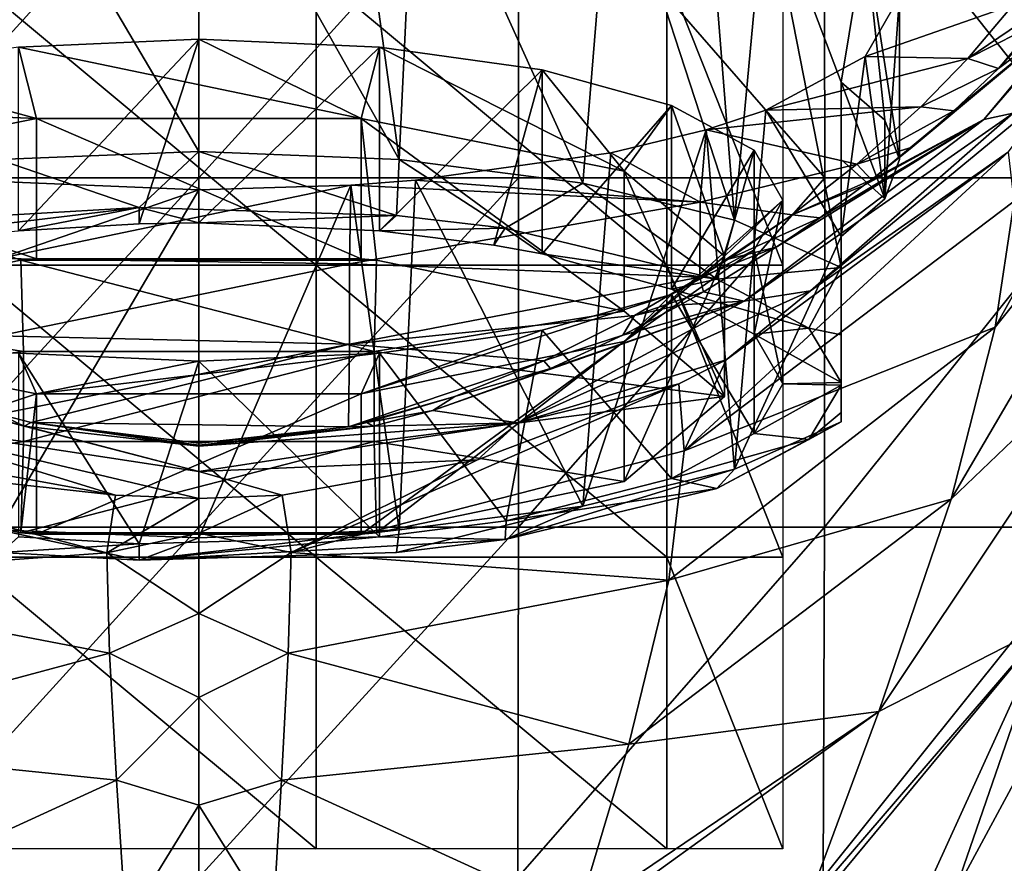
# Model space of a CAD drawing. Units: millimetres. Extents: x -110 to 110, y -35 to 86.
# Drawn here: x -3 to 14, y -10 to 4 of the extents above; entities that cross this region are included whole.
import ezdxf

# ---------------------------------------------------------------- set-up
doc = ezdxf.new("R2010")
doc.units = ezdxf.units.MM
doc.header["$LTSCALE"] = 65.185185
for name, color, linetype in [('172', 7, 'CONTINUOUS'), ('175', 7, 'CONTINUOUS'), ('176', 7, 'CONTINUOUS'), ('208', 7, 'CONTINUOUS'), ('209', 7, 'CONTINUOUS'), ('215', 7, 'CONTINUOUS'), ('216', 7, 'CONTINUOUS'), ('243', 7, 'CONTINUOUS'), ('246', 7, 'CONTINUOUS'), ('247', 7, 'CONTINUOUS'), ('248', 7, 'CONTINUOUS'), ('249', 7, 'CONTINUOUS'), ('250', 7, 'CONTINUOUS'), ('251', 7, 'CONTINUOUS'), ('252', 7, 'CONTINUOUS'), ('253', 7, 'CONTINUOUS'), ('255', 7, 'CONTINUOUS'), ('256', 7, 'CONTINUOUS'), ('257', 7, 'CONTINUOUS'), ('258', 7, 'CONTINUOUS'), ('259', 7, 'CONTINUOUS'), ('260', 7, 'CONTINUOUS'), ('458', 7, 'CONTINUOUS'), ('459', 7, 'CONTINUOUS'), ('460', 7, 'CONTINUOUS')]:
    doc.layers.add(name, color=color, linetype=linetype)

msp = doc.modelspace()

# ---------------------------------------------------------------- linework, layer by layer
at = {"layer": '172', "linetype": 'Continuous'}
for points in [[(0, 1.496, -26.798), (-5.473, 1.496, -26.233), (0, 7.523, -26.743), (0, 1.496, -26.798)], [(0, 7.523, -26.743), (-5.473, 1.496, -26.233), (-5.469, 7.523, -26.178), (0, 7.523, -26.743)], [(5.473, 1.496, -26.233), (0, 1.496, -26.798), (5.469, 7.523, -26.178), (5.473, 1.496, -26.233)], [(5.469, 7.523, -26.178), (0, 1.496, -26.798), (0, 7.523, -26.743), (5.469, 7.523, -26.178)], [(10.716, 1.496, -24.562), (5.473, 1.496, -26.233), (5.469, 7.523, -26.178), (10.716, 1.496, -24.562)], [(10.708, 7.523, -24.506), (10.716, 1.496, -24.562), (5.469, 7.523, -26.178), (10.708, 7.523, -24.506)], [(15.507, 1.496, -21.855), (10.716, 1.496, -24.562), (10.708, 7.523, -24.506), (15.507, 1.496, -21.855)], [(15.493, 7.523, -21.798), (15.507, 1.496, -21.855), (10.708, 7.523, -24.506), (15.493, 7.523, -21.798)], [(0, 1.496, -26.798), (-5.471, -4.485, -26.215), (-5.473, 1.496, -26.233), (0, 1.496, -26.798)], [(0, -4.485, -26.78), (-5.471, -4.485, -26.215), (0, 1.496, -26.798), (0, -4.485, -26.78)], [(5.471, -4.485, -26.215), (0, -4.485, -26.78), (5.473, 1.496, -26.233), (5.471, -4.485, -26.215)], [(5.473, 1.496, -26.233), (0, -4.485, -26.78), (0, 1.496, -26.798), (5.473, 1.496, -26.233)], [(10.711, -4.485, -24.545), (5.471, -4.485, -26.215), (10.716, 1.496, -24.562), (10.711, -4.485, -24.545)], [(10.716, 1.496, -24.562), (5.471, -4.485, -26.215), (5.473, 1.496, -26.233), (10.716, 1.496, -24.562)], [(15.499, -4.485, -21.839), (10.711, -4.485, -24.545), (15.507, 1.496, -21.855), (15.499, -4.485, -21.839)], [(15.507, 1.496, -21.855), (10.711, -4.485, -24.545), (10.716, 1.496, -24.562), (15.507, 1.496, -21.855)], [(0, -4.485, -26.78), (-5.46, -10.491, -26.125), (-5.471, -4.485, -26.215), (0, -4.485, -26.78)], [(0, -10.491, -26.69), (-5.46, -10.491, -26.125), (0, -4.485, -26.78), (0, -10.491, -26.69)], [(5.46, -10.491, -26.125), (0, -10.491, -26.69), (5.471, -4.485, -26.215), (5.46, -10.491, -26.125)], [(5.471, -4.485, -26.215), (0, -10.491, -26.69), (0, -4.485, -26.78), (5.471, -4.485, -26.215)], [(10.689, -10.491, -24.456), (5.46, -10.491, -26.125), (10.711, -4.485, -24.545), (10.689, -10.491, -24.456)], [(10.711, -4.485, -24.545), (5.46, -10.491, -26.125), (5.471, -4.485, -26.215), (10.711, -4.485, -24.545)], [(15.466, -10.491, -21.752), (10.689, -10.491, -24.456), (15.499, -4.485, -21.839), (15.466, -10.491, -21.752)], [(15.499, -4.485, -21.839), (10.689, -10.491, -24.456), (10.711, -4.485, -24.545), (15.499, -4.485, -21.839)]]:
    msp.add_3dface(points, dxfattribs=at)
at = {"layer": '175', "linetype": 'Continuous'}
for points in [[(-1.577, -4.925, 76.52), (-1.427, -3.938, 80.233), (-8.312, -3.179, 75.906), (-1.577, -4.925, 76.52)], [(-8.045, -5.396, 72.048), (-1.577, -4.925, 76.52), (-8.312, -3.179, 75.906), (-8.045, -5.396, 72.048)], [(-8.312, -3.179, 75.906), (-1.427, -3.938, 80.233), (-4.769, -3.333, 80.41), (-8.312, -3.179, 75.906)], [(-1.427, -3.938, 80.233), (-1.577, -4.925, 76.52), (0, -3.999, 80.215), (-1.427, -3.938, 80.233)], [(0, -3.999, 80.215), (-1.577, -4.925, 76.52), (0, -4.593, 77.58), (0, -3.999, 80.215)], [(0, -4.593, 77.58), (-1.577, -4.925, 76.52), (0, -5.967, 74.628), (0, -4.593, 77.58)], [(-1.53, -6.645, 73.435), (-1.577, -4.925, 76.52), (-8.045, -5.396, 72.048), (-1.53, -6.645, 73.435)], [(-1.577, -4.925, 76.52), (-1.53, -6.645, 73.435), (0, -5.967, 74.628), (-1.577, -4.925, 76.52)], [(-7.36, -8.208, 69.246), (-1.53, -6.645, 73.435), (-8.045, -5.396, 72.048), (-7.36, -8.208, 69.246)], [(0, -5.967, 74.628), (-1.53, -6.645, 73.435), (0, -7.406, 72.524), (0, -5.967, 74.628)], [(-1.412, -8.822, 70.818), (-1.53, -6.645, 73.435), (-7.36, -8.208, 69.246), (-1.412, -8.822, 70.818)], [(-1.53, -6.645, 73.435), (-1.412, -8.822, 70.818), (0, -7.406, 72.524), (-1.53, -6.645, 73.435)], [(0, -7.406, 72.524), (-1.412, -8.822, 70.818), (0, -9.25, 70.479), (0, -7.406, 72.524)], [(-6.472, -11.139, 67.376), (-1.412, -8.822, 70.818), (-7.36, -8.208, 69.246), (-6.472, -11.139, 67.376)], [(-1.25, -11.283, 68.699), (-1.412, -8.822, 70.818), (-6.472, -11.139, 67.376), (-1.25, -11.283, 68.699)], [(-1.412, -8.822, 70.818), (-1.25, -11.283, 68.699), (0, -9.25, 70.479), (-1.412, -8.822, 70.818)], [(-1.25, -11.283, 68.699), (0, -11.289, 68.75), (0, -9.25, 70.479), (-1.25, -11.283, 68.699)]]:
    msp.add_3dface(points, dxfattribs=at)
at = {"layer": '176', "linetype": 'Continuous'}
for points in [[(-5.467, -2.703, 85.047), (0, -3.533, 84.825), (-3.989, -2.498, 91.086), (-5.467, -2.703, 85.047)], [(-3.989, -2.498, 91.086), (0, -3.533, 84.825), (-2.992, -2.757, 90.227), (-3.989, -2.498, 91.086)], [(-1.427, -3.938, 80.233), (0, -3.999, 80.215), (-5.467, -2.703, 85.047), (-1.427, -3.938, 80.233)], [(-4.769, -3.333, 80.41), (-1.427, -3.938, 80.233), (-5.467, -2.703, 85.047), (-4.769, -3.333, 80.41)], [(0, -3.999, 80.215), (0, -3.533, 84.825), (-5.467, -2.703, 85.047), (0, -3.999, 80.215)], [(0, -3.533, 84.825), (0, -3.102, 89.087), (-2.992, -2.757, 90.227), (0, -3.533, 84.825)]]:
    msp.add_3dface(points, dxfattribs=at)
at = {"layer": '208', "linetype": 'Continuous'}
for points in [[(-3.989, -2.498, 91.086), (-2.992, -2.757, 90.227), (-3.428, -2.553, 91.086), (-3.989, -2.498, 91.086)], [(-3.428, -2.553, 91.086), (-2.992, -2.757, 90.227), (-2.875, -2.697, 90.584), (-3.428, -2.553, 91.086)], [(-2.992, -2.757, 90.227), (0, -3.102, 89.087), (-2.875, -2.697, 90.584), (-2.992, -2.757, 90.227)], [(0, -3.102, 89.087), (0, -3.082, 89.22), (-2.875, -2.697, 90.584), (0, -3.102, 89.087)], [(0, -3.082, 89.22), (0, -3.051, 89.35), (-2.875, -2.697, 90.584), (0, -3.082, 89.22)]]:
    msp.add_3dface(points, dxfattribs=at)
at = {"layer": '209', "linetype": 'Continuous'}
for points in [[(13.944, 4.457, 115.534), (12, 4.599, 116.028), (11.412, 3.576, 112.462), (13.944, 4.457, 115.534)], [(13.169, 3.542, 112.342), (13.944, 4.457, 115.534), (11.412, 3.576, 112.462), (13.169, 3.542, 112.342)], [(13.169, 3.542, 112.342), (11.412, 3.576, 112.462), (9.708, 2.654, 109.247), (13.169, 3.542, 112.342)], [(12.363, 2.713, 109.45), (13.169, 3.542, 112.342), (9.708, 2.654, 109.247), (12.363, 2.713, 109.45)], [(11.264, 1.727, 106.011), (12.363, 2.713, 109.45), (8.686, 2.317, 108.069), (11.264, 1.727, 106.011)], [(12.363, 2.713, 109.45), (9.708, 2.654, 109.247), (8.686, 2.317, 108.069), (12.363, 2.713, 109.45)], [(8.686, 2.317, 108.069), (7.053, 1.923, 106.695), (8.583, 1.079, 103.753), (8.686, 2.317, 108.069)], [(11.264, 1.727, 106.011), (8.686, 2.317, 108.069), (8.583, 1.079, 103.753), (11.264, 1.727, 106.011)], [(7.053, 1.923, 106.695), (3.708, 1.453, 105.057), (8.583, 1.079, 103.753), (7.053, 1.923, 106.695)], [(10.158, 0.861, 102.993), (11.264, 1.727, 106.011), (8.583, 1.079, 103.753), (10.158, 0.861, 102.993)], [(0, 1.291, 104.493), (-3.436, 1.43, 104.976), (-3.429, 0.116, 100.394), (0, 1.291, 104.493)], [(2.601, 1.37, 104.767), (0, 1.291, 104.493), (-3.429, 0.116, 100.394), (2.601, 1.37, 104.767)], [(2.577, 0.024, 100.075), (2.601, 1.37, 104.767), (-3.429, 0.116, 100.394), (2.577, 0.024, 100.075)], [(8.583, 1.079, 103.753), (2.601, 1.37, 104.767), (2.577, 0.024, 100.075), (8.583, 1.079, 103.753)], [(3.708, 1.453, 105.057), (2.601, 1.37, 104.767), (8.583, 1.079, 103.753), (3.708, 1.453, 105.057)], [(8.578, -0.207, 99.267), (8.583, 1.079, 103.753), (2.577, 0.024, 100.075), (8.578, -0.207, 99.267)], [(8.578, -0.207, 99.267), (10.158, 0.861, 102.993), (8.583, 1.079, 103.753), (8.578, -0.207, 99.267)], [(8.578, -0.207, 99.267), (9.064, 0.102, 100.347), (10.158, 0.861, 102.993), (8.578, -0.207, 99.267)], [(-3.429, -1.209, 95.774), (2.577, 0.024, 100.075), (-3.429, 0.116, 100.394), (-3.429, -1.209, 95.774)], [(2.577, -1.355, 95.265), (2.577, 0.024, 100.075), (-3.429, -1.209, 95.774), (2.577, -1.355, 95.265)], [(2.577, -1.355, 95.265), (8.578, -0.207, 99.267), (2.577, 0.024, 100.075), (2.577, -1.355, 95.265)], [(7.461, -0.861, 96.986), (8.578, -0.207, 99.267), (2.577, -1.355, 95.265), (7.461, -0.861, 96.986)], [(5.907, -1.641, 94.269), (7.461, -0.861, 96.986), (2.577, -1.355, 95.265), (5.907, -1.641, 94.269)], [(-3.428, -2.553, 91.086), (2.577, -1.355, 95.265), (-3.429, -1.209, 95.774), (-3.428, -2.553, 91.086)], [(-3.428, -2.553, 91.086), (-2.875, -2.697, 90.584), (2.577, -1.355, 95.265), (-3.428, -2.553, 91.086)], [(-2.875, -2.697, 90.584), (2.562, -2.768, 90.336), (2.577, -1.355, 95.265), (-2.875, -2.697, 90.584)], [(2.562, -2.768, 90.336), (5.907, -1.641, 94.269), (2.577, -1.355, 95.265), (2.562, -2.768, 90.336)], [(2.562, -2.768, 90.336), (4.385, -2.251, 92.139), (5.907, -1.641, 94.269), (2.562, -2.768, 90.336)], [(2.562, -2.768, 90.336), (2.874, -2.697, 90.583), (4.385, -2.251, 92.139), (2.562, -2.768, 90.336)], [(-2.875, -2.697, 90.584), (0, -3.051, 89.35), (2.562, -2.768, 90.336), (-2.875, -2.697, 90.584)]]:
    msp.add_3dface(points, dxfattribs=at)
at = {"layer": '215', "linetype": 'Continuous'}
for points in [[(17.285, 3.505, 69.573), (17.856, 6.494, 75.968), (13.635, -1.06, 71.669), (17.285, 3.505, 69.573)], [(13.635, -1.06, 71.669), (17.856, 6.494, 75.968), (13.96, 1.097, 76.393), (13.635, -1.06, 71.669)], [(16.162, -0.867, 65.409), (17.285, 3.505, 69.573), (12.88, -4.007, 68.388), (16.162, -0.867, 65.409)], [(12.88, -4.007, 68.388), (17.285, 3.505, 69.573), (13.635, -1.06, 71.669), (12.88, -4.007, 68.388)], [(13.96, 1.097, 76.393), (13.864, 1.941, 81.884), (8.312, -3.178, 75.909), (13.96, 1.097, 76.393)], [(8.312, -3.178, 75.909), (13.864, 1.941, 81.884), (9.031, -1.62, 80.902), (8.312, -3.178, 75.909)], [(13.635, -1.06, 71.669), (13.96, 1.097, 76.393), (8.312, -3.178, 75.909), (13.635, -1.06, 71.669)], [(14.52, -6.17, 63.049), (16.162, -0.867, 65.409), (11.644, -7.647, 66.164), (14.52, -6.17, 63.049)], [(11.644, -7.647, 66.164), (16.162, -0.867, 65.409), (12.88, -4.007, 68.388), (11.644, -7.647, 66.164)], [(12.88, -4.007, 68.388), (13.635, -1.06, 71.669), (8.045, -5.393, 72.052), (12.88, -4.007, 68.388)], [(8.045, -5.393, 72.052), (13.635, -1.06, 71.669), (8.312, -3.178, 75.909), (8.045, -5.393, 72.052)], [(8.22, -2.033, 80.784), (8.312, -3.178, 75.909), (9.031, -1.62, 80.902), (8.22, -2.033, 80.784)], [(8.312, -3.178, 75.909), (8.22, -2.033, 80.784), (1.577, -4.924, 76.52), (8.312, -3.178, 75.909)], [(1.577, -4.924, 76.52), (8.22, -2.033, 80.784), (4.769, -3.333, 80.41), (1.577, -4.924, 76.52)], [(8.045, -5.393, 72.052), (8.312, -3.178, 75.909), (1.577, -4.924, 76.52), (8.045, -5.393, 72.052)], [(1.427, -3.938, 80.233), (1.577, -4.924, 76.52), (4.769, -3.333, 80.41), (1.427, -3.938, 80.233)], [(0, -3.999, 80.215), (0, -4.593, 77.58), (1.427, -3.938, 80.233), (0, -3.999, 80.215)], [(0, -4.593, 77.58), (1.577, -4.924, 76.52), (1.427, -3.938, 80.233), (0, -4.593, 77.58)], [(11.644, -7.647, 66.164), (12.88, -4.007, 68.388), (7.362, -8.202, 69.251), (11.644, -7.647, 66.164)], [(7.362, -8.202, 69.251), (12.88, -4.007, 68.388), (8.045, -5.393, 72.052), (7.362, -8.202, 69.251)], [(0, -4.593, 77.58), (0, -5.967, 74.628), (1.577, -4.924, 76.52), (0, -4.593, 77.58)], [(13.814, -10.697, 60.665), (16.215, -4.681, 59.506), (12.936, -10.768, 62.168), (13.814, -10.697, 60.665)], [(12.936, -10.768, 62.168), (16.215, -4.681, 59.506), (14.52, -6.17, 63.049), (12.936, -10.768, 62.168)], [(0, -5.967, 74.628), (1.53, -6.645, 73.436), (1.577, -4.924, 76.52), (0, -5.967, 74.628)], [(1.53, -6.645, 73.436), (8.045, -5.393, 72.052), (1.577, -4.924, 76.52), (1.53, -6.645, 73.436)], [(7.362, -8.202, 69.251), (8.045, -5.393, 72.052), (1.53, -6.645, 73.436), (7.362, -8.202, 69.251)], [(0, -5.967, 74.628), (0, -7.406, 72.524), (1.53, -6.645, 73.436), (0, -5.967, 74.628)], [(10.575, -10.931, 64.829), (14.52, -6.17, 63.049), (10.419, -10.94, 64.962), (10.575, -10.931, 64.829)], [(10.419, -10.94, 64.962), (14.52, -6.17, 63.049), (11.644, -7.647, 66.164), (10.419, -10.94, 64.962)], [(12.411, -10.807, 62.889), (14.52, -6.17, 63.049), (10.575, -10.931, 64.829), (12.411, -10.807, 62.889)], [(12.936, -10.768, 62.168), (14.52, -6.17, 63.049), (12.411, -10.807, 62.889), (12.936, -10.768, 62.168)], [(0, -7.406, 72.524), (1.412, -8.821, 70.819), (1.53, -6.645, 73.436), (0, -7.406, 72.524)], [(1.412, -8.821, 70.819), (7.362, -8.202, 69.251), (1.53, -6.645, 73.436), (1.412, -8.821, 70.819)], [(0, -7.406, 72.524), (0, -9.25, 70.479), (1.412, -8.821, 70.819), (0, -7.406, 72.524)], [(6.819, -11.125, 67.221), (11.644, -7.647, 66.164), (6.482, -11.139, 67.372), (6.819, -11.125, 67.221)], [(6.482, -11.139, 67.372), (11.644, -7.647, 66.164), (7.362, -8.202, 69.251), (6.482, -11.139, 67.372)], [(10.419, -10.94, 64.962), (11.644, -7.647, 66.164), (6.819, -11.125, 67.221), (10.419, -10.94, 64.962)], [(6.482, -11.139, 67.372), (7.362, -8.202, 69.251), (1.412, -8.821, 70.819), (6.482, -11.139, 67.372)], [(0, -9.25, 70.479), (1.264, -11.283, 68.698), (1.412, -8.821, 70.819), (0, -9.25, 70.479)], [(1.264, -11.283, 68.698), (6.482, -11.139, 67.372), (1.412, -8.821, 70.819), (1.264, -11.283, 68.698)], [(0, -9.25, 70.479), (0, -11.289, 68.75), (1.264, -11.283, 68.698), (0, -9.25, 70.479)]]:
    msp.add_3dface(points, dxfattribs=at)
at = {"layer": '216', "linetype": 'Continuous'}
for points in [[(13.691, 3.37, 110.385), (17.03, 7.329, 110.849), (14.473, 4.201, 113.048), (13.691, 3.37, 110.385)], [(17.03, 7.329, 110.849), (13.691, 3.37, 110.385), (15.138, 4.461, 104.58), (17.03, 7.329, 110.849)], [(17.06, 6.826, 99.068), (15.138, 4.461, 104.58), (13.443, 2.495, 98.323), (17.06, 6.826, 99.068)], [(17.06, 6.826, 99.068), (13.443, 2.495, 98.323), (13.942, 2.606, 92.347), (17.06, 6.826, 99.068)], [(11.516, 1.463, 104.198), (15.138, 4.461, 104.58), (12.212, 2.02, 106.016), (11.516, 1.463, 104.198)], [(15.138, 4.461, 104.58), (11.516, 1.463, 104.198), (13.443, 2.495, 98.323), (15.138, 4.461, 104.58)], [(15.138, 4.461, 104.58), (12.929, 2.643, 108.038), (12.212, 2.02, 106.016), (15.138, 4.461, 104.58)], [(13.691, 3.37, 110.385), (12.929, 2.643, 108.038), (15.138, 4.461, 104.58), (13.691, 3.37, 110.385)], [(13.864, 1.941, 81.884), (14.682, 3.034, 86.478), (10.475, -0.442, 85.627), (13.864, 1.941, 81.884)], [(14.682, 3.034, 86.478), (13.942, 2.606, 92.347), (10.475, -0.442, 85.627), (14.682, 3.034, 86.478)], [(13.942, 2.606, 92.347), (13.443, 2.495, 98.323), (9.337, -0.618, 91.69), (13.942, 2.606, 92.347)], [(13.942, 2.606, 92.347), (9.337, -0.618, 91.69), (10.475, -0.442, 85.627), (13.942, 2.606, 92.347)], [(8.642, -0.458, 97.86), (13.443, 2.495, 98.323), (9.886, 0.307, 100.394), (8.642, -0.458, 97.86)], [(13.443, 2.495, 98.323), (8.642, -0.458, 97.86), (9.337, -0.618, 91.69), (13.443, 2.495, 98.323)], [(9.886, 0.307, 100.394), (13.443, 2.495, 98.323), (10.631, 0.812, 102.059), (9.886, 0.307, 100.394)], [(13.443, 2.495, 98.323), (11.376, 1.356, 103.846), (10.631, 0.812, 102.059), (13.443, 2.495, 98.323)], [(11.516, 1.463, 104.198), (11.376, 1.356, 103.846), (13.443, 2.495, 98.323), (11.516, 1.463, 104.198)], [(9.031, -1.62, 80.902), (13.864, 1.941, 81.884), (10.475, -0.442, 85.627), (9.031, -1.62, 80.902)], [(9.031, -1.62, 80.902), (10.475, -0.442, 85.627), (5.467, -2.703, 85.047), (9.031, -1.62, 80.902)], [(10.475, -0.442, 85.627), (9.337, -0.618, 91.69), (5.467, -2.703, 85.047), (10.475, -0.442, 85.627)], [(8.642, -0.458, 97.86), (8.249, -0.68, 97.122), (9.337, -0.618, 91.69), (8.642, -0.458, 97.86)], [(4.008, -2.492, 91.105), (9.337, -0.618, 91.69), (6.023, -1.768, 93.509), (4.008, -2.492, 91.105)], [(9.337, -0.618, 91.69), (4.008, -2.492, 91.105), (5.467, -2.703, 85.047), (9.337, -0.618, 91.69)], [(6.023, -1.768, 93.509), (9.337, -0.618, 91.69), (7.262, -1.199, 95.4), (6.023, -1.768, 93.509)], [(9.337, -0.618, 91.69), (8.249, -0.68, 97.122), (7.262, -1.199, 95.4), (9.337, -0.618, 91.69)], [(8.22, -2.033, 80.784), (9.031, -1.62, 80.902), (5.467, -2.703, 85.047), (8.22, -2.033, 80.784)], [(4.769, -3.333, 80.41), (8.22, -2.033, 80.784), (5.467, -2.703, 85.047), (4.769, -3.333, 80.41)], [(4.008, -2.492, 91.105), (2.983, -2.759, 90.22), (5.467, -2.703, 85.047), (4.008, -2.492, 91.105)], [(0, -3.102, 89.087), (0, -3.533, 84.825), (5.467, -2.703, 85.047), (0, -3.102, 89.087)], [(2.983, -2.759, 90.22), (0, -3.102, 89.087), (5.467, -2.703, 85.047), (2.983, -2.759, 90.22)], [(0, -3.533, 84.825), (4.769, -3.333, 80.41), (5.467, -2.703, 85.047), (0, -3.533, 84.825)], [(0, -3.533, 84.825), (1.427, -3.938, 80.233), (4.769, -3.333, 80.41), (0, -3.533, 84.825)], [(0, -3.533, 84.825), (0, -3.999, 80.215), (1.427, -3.938, 80.233), (0, -3.533, 84.825)]]:
    msp.add_3dface(points, dxfattribs=at)
at = {"layer": '243', "linetype": 'Continuous'}
for points in [[(14.473, 4.201, 113.048), (14.936, 4.747, 114.781), (13.169, 3.542, 112.342), (14.473, 4.201, 113.048)], [(13.169, 3.542, 112.342), (14.936, 4.747, 114.781), (13.944, 4.457, 115.534), (13.169, 3.542, 112.342)], [(13.691, 3.37, 110.385), (14.473, 4.201, 113.048), (13.169, 3.542, 112.342), (13.691, 3.37, 110.385)], [(12.363, 2.713, 109.45), (13.691, 3.37, 110.385), (13.169, 3.542, 112.342), (12.363, 2.713, 109.45)], [(12.929, 2.643, 108.038), (13.691, 3.37, 110.385), (12.363, 2.713, 109.45), (12.929, 2.643, 108.038)], [(11.264, 1.727, 106.011), (12.929, 2.643, 108.038), (12.363, 2.713, 109.45), (11.264, 1.727, 106.011)], [(12.212, 2.02, 106.016), (12.929, 2.643, 108.038), (11.264, 1.727, 106.011), (12.212, 2.02, 106.016)], [(11.516, 1.463, 104.198), (12.212, 2.02, 106.016), (11.264, 1.727, 106.011), (11.516, 1.463, 104.198)], [(10.158, 0.861, 102.993), (11.516, 1.463, 104.198), (11.264, 1.727, 106.011), (10.158, 0.861, 102.993)], [(11.376, 1.356, 103.846), (11.516, 1.463, 104.198), (10.158, 0.861, 102.993), (11.376, 1.356, 103.846)], [(10.631, 0.812, 102.059), (11.376, 1.356, 103.846), (10.158, 0.861, 102.993), (10.631, 0.812, 102.059)], [(9.064, 0.102, 100.347), (10.631, 0.812, 102.059), (10.158, 0.861, 102.993), (9.064, 0.102, 100.347)], [(9.886, 0.307, 100.394), (10.631, 0.812, 102.059), (9.064, 0.102, 100.347), (9.886, 0.307, 100.394)], [(8.642, -0.458, 97.86), (9.886, 0.307, 100.394), (8.578, -0.207, 99.267), (8.642, -0.458, 97.86)], [(8.578, -0.207, 99.267), (9.886, 0.307, 100.394), (9.064, 0.102, 100.347), (8.578, -0.207, 99.267)], [(7.461, -0.861, 96.986), (8.642, -0.458, 97.86), (8.578, -0.207, 99.267), (7.461, -0.861, 96.986)], [(8.249, -0.68, 97.122), (8.642, -0.458, 97.86), (7.461, -0.861, 96.986), (8.249, -0.68, 97.122)], [(7.262, -1.199, 95.4), (8.249, -0.68, 97.122), (7.461, -0.861, 96.986), (7.262, -1.199, 95.4)], [(5.907, -1.641, 94.269), (7.262, -1.199, 95.4), (7.461, -0.861, 96.986), (5.907, -1.641, 94.269)], [(6.023, -1.768, 93.509), (7.262, -1.199, 95.4), (5.907, -1.641, 94.269), (6.023, -1.768, 93.509)], [(4.385, -2.251, 92.139), (6.023, -1.768, 93.509), (5.907, -1.641, 94.269), (4.385, -2.251, 92.139)], [(4.008, -2.492, 91.105), (6.023, -1.768, 93.509), (4.385, -2.251, 92.139), (4.008, -2.492, 91.105)], [(2.874, -2.697, 90.583), (4.008, -2.492, 91.105), (4.385, -2.251, 92.139), (2.874, -2.697, 90.583)], [(2.983, -2.759, 90.22), (4.008, -2.492, 91.105), (2.874, -2.697, 90.583), (2.983, -2.759, 90.22)], [(2.562, -2.768, 90.336), (2.983, -2.759, 90.22), (2.874, -2.697, 90.583), (2.562, -2.768, 90.336)], [(0, -3.082, 89.22), (0, -3.102, 89.087), (2.983, -2.759, 90.22), (0, -3.082, 89.22)], [(0, -3.051, 89.35), (0, -3.082, 89.22), (2.983, -2.759, 90.22), (0, -3.051, 89.35)], [(0, -3.051, 89.35), (2.983, -2.759, 90.22), (2.562, -2.768, 90.336), (0, -3.051, 89.35)]]:
    msp.add_3dface(points, dxfattribs=at)
at = {"layer": '246', "linetype": 'Continuous'}
for points in [[(-3.09, 3.736, 126.169), (0, 3.871, 126.639), (-3.09, 0.587, 127.072), (-3.09, 3.736, 126.169)], [(-3.09, 0.587, 127.072), (0, 3.871, 126.639), (-1.021, 0.708, 127.492), (-3.09, 0.587, 127.072)], [(-1.021, 0.708, 127.492), (0, 3.871, 126.639), (0, 0.722, 127.542), (-1.021, 0.708, 127.492)], [(0, 3.871, 126.639), (3.09, 3.736, 126.169), (0, 0.722, 127.542), (0, 3.871, 126.639)], [(0, 0.722, 127.542), (3.09, 3.736, 126.169), (3.09, 0.587, 127.072), (0, 0.722, 127.542)], [(3.09, 3.736, 126.169), (5.878, 3.345, 124.803), (3.09, 0.587, 127.072), (3.09, 3.736, 126.169)], [(3.09, 0.587, 127.072), (5.878, 3.345, 124.803), (5.05, 0.345, 126.226), (3.09, 0.587, 127.072)], [(5.05, 0.345, 126.226), (5.878, 3.345, 124.803), (5.878, 0.196, 125.706), (5.05, 0.345, 126.226)], [(5.878, 3.345, 124.803), (8.09, 2.735, 122.677), (5.878, 0.196, 125.706), (5.878, 3.345, 124.803)], [(5.878, 0.196, 125.706), (8.09, 2.735, 122.677), (8.09, -0.414, 123.579), (5.878, 0.196, 125.706)], [(8.09, 2.735, 122.677), (9.511, 1.967, 119.997), (8.09, -0.414, 123.579), (8.09, 2.735, 122.677)], [(8.09, -0.414, 123.579), (9.511, 1.967, 119.997), (9.51, -1.182, 120.9), (8.09, -0.414, 123.579)], [(9.511, 1.967, 119.997), (10, 1.115, 117.027), (9.51, -1.182, 120.9), (9.511, 1.967, 119.997)], [(9.51, -1.182, 120.9), (10, 1.115, 117.027), (10, -2.034, 117.929), (9.51, -1.182, 120.9)]]:
    msp.add_3dface(points, dxfattribs=at)
at = {"layer": '247', "linetype": 'Continuous'}
for points in [[(-7.305, 0.233, 125.836), (-3.09, 0.587, 127.072), (-1.021, 0.985, 128.458), (-7.305, 0.233, 125.836)], [(-7.305, 0.233, 125.836), (-1.021, 0.985, 128.458), (-3.384, 0.851, 127.991), (-7.305, 0.233, 125.836)], [(-3.09, 0.587, 127.072), (-1.021, 0.708, 127.492), (-1.021, 0.985, 128.458), (-3.09, 0.587, 127.072)], [(-1.021, 0.708, 127.492), (0, 0.722, 127.542), (-1.021, 0.985, 128.458), (-1.021, 0.708, 127.492)], [(-1.021, 0.985, 128.458), (0, 0.722, 127.542), (3.384, 0.851, 127.991), (-1.021, 0.985, 128.458)], [(0, 0.722, 127.542), (3.09, 0.587, 127.072), (3.384, 0.851, 127.991), (0, 0.722, 127.542)], [(3.09, 0.587, 127.072), (5.244, 0.631, 127.225), (3.384, 0.851, 127.991), (3.09, 0.587, 127.072)], [(3.09, 0.587, 127.072), (5.05, 0.345, 126.226), (5.244, 0.631, 127.225), (3.09, 0.587, 127.072)], [(5.05, 0.345, 126.226), (5.878, 0.196, 125.706), (5.244, 0.631, 127.225), (5.05, 0.345, 126.226)], [(5.244, 0.631, 127.225), (5.878, 0.196, 125.706), (8.871, -0.241, 124.182), (5.244, 0.631, 127.225)], [(5.878, 0.196, 125.706), (8.09, -0.414, 123.579), (8.871, -0.241, 124.182), (5.878, 0.196, 125.706)], [(8.871, -0.241, 124.182), (8.09, -0.414, 123.579), (10.442, -1.08, 121.256), (8.871, -0.241, 124.182)], [(8.09, -0.414, 123.579), (9.51, -1.182, 120.9), (10.442, -1.08, 121.256), (8.09, -0.414, 123.579)], [(10.442, -1.08, 121.256), (9.51, -1.182, 120.9), (11, -2.012, 118.007), (10.442, -1.08, 121.256)], [(9.51, -1.182, 120.9), (10, -2.034, 117.929), (11, -2.012, 118.007), (9.51, -1.182, 120.9)], [(11, -2.012, 118.007), (10, -2.034, 117.929), (11, -2.056, 117.852), (11, -2.012, 118.007)], [(11, -2.056, 117.852), (10, -2.034, 117.929), (9.51, -2.886, 114.959), (11, -2.056, 117.852)], [(10.442, -2.988, 114.603), (11, -2.056, 117.852), (9.51, -2.886, 114.959), (10.442, -2.988, 114.603)], [(8.09, -3.654, 112.28), (10.442, -2.988, 114.603), (9.51, -2.886, 114.959), (8.09, -3.654, 112.28)], [(8.871, -3.827, 111.677), (10.442, -2.988, 114.603), (8.09, -3.654, 112.28), (8.871, -3.827, 111.677)], [(5.262, -4.378, 109.755), (8.871, -3.827, 111.677), (8.09, -3.654, 112.28), (5.262, -4.378, 109.755)], [(5.244, -4.699, 108.634), (8.871, -3.827, 111.677), (5.262, -4.378, 109.755), (5.244, -4.699, 108.634)], [(5.244, -4.699, 108.634), (5.262, -4.378, 109.755), (3.09, -4.655, 108.787), (5.244, -4.699, 108.634)], [(-1.021, -4.776, 108.367), (-3.09, -4.655, 108.787), (-3.384, -4.919, 107.868), (-1.021, -4.776, 108.367)], [(5.244, -4.699, 108.634), (3.09, -4.655, 108.787), (-1.021, -5.053, 107.401), (5.244, -4.699, 108.634)], [(-1.021, -5.053, 107.401), (3.09, -4.655, 108.787), (-1.021, -4.776, 108.367), (-1.021, -5.053, 107.401)], [(3.384, -4.919, 107.868), (5.244, -4.699, 108.634), (-1.021, -5.053, 107.401), (3.384, -4.919, 107.868)], [(-1.021, -5.053, 107.401), (-1.021, -4.776, 108.367), (-3.384, -4.919, 107.868), (-1.021, -5.053, 107.401)]]:
    msp.add_3dface(points, dxfattribs=at)
at = {"layer": '248', "linetype": 'Continuous'}
for points in [[(-3.43, 1.809, 128.79), (-1.021, 0.985, 128.458), (0, 1.947, 129.272), (-3.43, 1.809, 128.79)], [(-1.021, 0.985, 128.458), (3.384, 0.851, 127.991), (0, 1.947, 129.272), (-1.021, 0.985, 128.458)], [(0, 1.947, 129.272), (3.384, 0.851, 127.991), (3.43, 1.809, 128.79), (0, 1.947, 129.272)], [(-3.384, 0.851, 127.991), (-1.021, 0.985, 128.458), (-3.43, 1.809, 128.79), (-3.384, 0.851, 127.991)], [(3.384, 0.851, 127.991), (5.244, 0.631, 127.225), (3.43, 1.809, 128.79), (3.384, 0.851, 127.991)], [(3.43, 1.809, 128.79), (5.244, 0.631, 127.225), (6.575, 1.406, 127.386), (3.43, 1.809, 128.79)], [(5.244, 0.631, 127.225), (8.871, -0.241, 124.182), (6.575, 1.406, 127.386), (5.244, 0.631, 127.225)], [(6.575, 1.406, 127.386), (8.871, -0.241, 124.182), (9.17, 0.772, 125.177), (6.575, 1.406, 127.386)], [(9.17, 0.772, 125.177), (8.871, -0.241, 124.182), (11, -0.039, 122.347), (9.17, 0.772, 125.177)], [(8.871, -0.241, 124.182), (10.442, -1.08, 121.256), (11, -0.039, 122.347), (8.871, -0.241, 124.182)], [(11, -0.039, 122.347), (10.442, -1.08, 121.256), (11, -1.191, 120.203), (11, -0.039, 122.347)], [(10.442, -1.08, 121.256), (11, -2.012, 118.007), (11, -1.191, 120.203), (10.442, -1.08, 121.256)]]:
    msp.add_3dface(points, dxfattribs=at)
at = {"layer": '249', "linetype": 'Continuous'}
for points in [[(-3.436, 7.768, 127.08), (0, 1.947, 129.272), (0, 7.906, 127.563), (-3.436, 7.768, 127.08)], [(-3.43, 1.809, 128.79), (0, 1.947, 129.272), (-3.436, 7.768, 127.08), (-3.43, 1.809, 128.79)], [(0, 1.947, 129.272), (3.43, 1.809, 128.79), (0, 7.906, 127.563), (0, 1.947, 129.272)], [(0, 7.906, 127.563), (3.43, 1.809, 128.79), (2.601, 7.828, 127.289), (0, 7.906, 127.563)], [(2.601, 7.828, 127.289), (3.43, 1.809, 128.79), (3.708, 7.744, 126.998), (2.601, 7.828, 127.289)], [(3.43, 1.809, 128.79), (6.575, 1.406, 127.386), (3.708, 7.744, 126.998), (3.43, 1.809, 128.79)], [(3.708, 7.744, 126.998), (6.575, 1.406, 127.386), (7.053, 7.275, 125.36), (3.708, 7.744, 126.998)], [(6.575, 1.406, 127.386), (9.17, 0.772, 125.177), (7.053, 7.275, 125.36), (6.575, 1.406, 127.386)], [(7.053, 7.275, 125.36), (9.17, 0.772, 125.177), (8.686, 6.881, 123.986), (7.053, 7.275, 125.36)], [(8.686, 6.881, 123.986), (9.17, 0.772, 125.177), (9.708, 6.543, 122.808), (8.686, 6.881, 123.986)], [(9.17, 0.772, 125.177), (11, -0.039, 122.347), (9.708, 6.543, 122.808), (9.17, 0.772, 125.177)], [(11, -0.039, 122.347), (11, 3.133, 121.437), (9.708, 6.543, 122.808), (11, -0.039, 122.347)], [(9.708, 6.543, 122.808), (11, 3.133, 121.437), (11.412, 5.621, 119.593), (9.708, 6.543, 122.808)], [(11, 3.133, 121.437), (11.747, 2.486, 119.182), (11.412, 5.621, 119.593), (11, 3.133, 121.437)], [(12, 1.811, 116.827), (12, 4.599, 116.028), (11.412, 5.621, 119.593), (12, 1.811, 116.827)], [(11.747, 2.486, 119.182), (12, 1.811, 116.827), (11.412, 5.621, 119.593), (11.747, 2.486, 119.182)]]:
    msp.add_3dface(points, dxfattribs=at)
at = {"layer": '250', "linetype": 'Continuous'}
for points in [[(10, 1.115, 117.027), (9.511, 0.263, 114.056), (10, -2.034, 117.929), (10, 1.115, 117.027)], [(9.511, 0.263, 114.056), (8.09, -0.505, 111.376), (9.51, -2.886, 114.959), (9.511, 0.263, 114.056)], [(10, -2.034, 117.929), (9.511, 0.263, 114.056), (9.51, -2.886, 114.959), (10, -2.034, 117.929)], [(8.09, -0.505, 111.376), (5.878, -1.115, 109.25), (8.09, -3.654, 112.28), (8.09, -0.505, 111.376)], [(8.09, -0.505, 111.376), (8.09, -3.654, 112.28), (9.51, -2.886, 114.959), (8.09, -0.505, 111.376)], [(5.878, -1.115, 109.25), (3.09, -1.507, 107.884), (5.262, -4.378, 109.755), (5.878, -1.115, 109.25)], [(5.878, -1.115, 109.25), (5.262, -4.378, 109.755), (8.09, -3.654, 112.28), (5.878, -1.115, 109.25)], [(0, -1.642, 107.414), (-3.09, -1.507, 107.884), (-1.021, -4.776, 108.367), (0, -1.642, 107.414)], [(-1.021, -4.776, 108.367), (-3.09, -1.507, 107.884), (-3.09, -4.655, 108.787), (-1.021, -4.776, 108.367)], [(3.09, -1.507, 107.884), (0, -1.642, 107.414), (3.09, -4.655, 108.787), (3.09, -1.507, 107.884)], [(5.262, -4.378, 109.755), (3.09, -1.507, 107.884), (3.09, -4.655, 108.787), (5.262, -4.378, 109.755)], [(3.09, -4.655, 108.787), (0, -1.642, 107.414), (-1.021, -4.776, 108.367), (3.09, -4.655, 108.787)]]:
    msp.add_3dface(points, dxfattribs=at)
at = {"layer": '251', "linetype": 'Continuous'}
for points in [[(11, -2.056, 117.852), (10.442, -2.988, 114.603), (11, -2.524, 115.555), (11, -2.056, 117.852)], [(11, -2.524, 115.555), (10.442, -2.988, 114.603), (11, -2.683, 113.127), (11, -2.524, 115.555)], [(10.442, -2.988, 114.603), (8.871, -3.827, 111.677), (11, -2.683, 113.127), (10.442, -2.988, 114.603)], [(11, -2.683, 113.127), (8.871, -3.827, 111.677), (9.17, -3.495, 110.296), (11, -2.683, 113.127)], [(8.871, -3.827, 111.677), (5.244, -4.699, 108.634), (9.17, -3.495, 110.296), (8.871, -3.827, 111.677)], [(9.17, -3.495, 110.296), (5.244, -4.699, 108.634), (6.575, -4.128, 108.087), (9.17, -3.495, 110.296)], [(5.244, -4.699, 108.634), (3.384, -4.919, 107.868), (6.575, -4.128, 108.087), (5.244, -4.699, 108.634)], [(6.575, -4.128, 108.087), (3.384, -4.919, 107.868), (3.43, -4.531, 106.683), (6.575, -4.128, 108.087)], [(-1.021, -5.053, 107.401), (-3.384, -4.919, 107.868), (-3.43, -4.531, 106.683), (-1.021, -5.053, 107.401)], [(0, -4.669, 106.201), (-1.021, -5.053, 107.401), (-3.43, -4.531, 106.683), (0, -4.669, 106.201)], [(3.384, -4.919, 107.868), (-1.021, -5.053, 107.401), (3.43, -4.531, 106.683), (3.384, -4.919, 107.868)], [(3.43, -4.531, 106.683), (-1.021, -5.053, 107.401), (0, -4.669, 106.201), (3.43, -4.531, 106.683)]]:
    msp.add_3dface(points, dxfattribs=at)
at = {"layer": '252', "linetype": 'Continuous'}
for points in [[(12, 4.599, 116.028), (11.747, 1.136, 114.472), (11.412, 3.576, 112.462), (12, 4.599, 116.028)], [(12, 4.599, 116.028), (12, 1.811, 116.827), (11.747, 1.136, 114.472), (12, 4.599, 116.028)], [(11.412, 3.576, 112.462), (11, 0.489, 112.217), (9.708, 2.654, 109.247), (11.412, 3.576, 112.462)], [(11.747, 1.136, 114.472), (11, 0.489, 112.217), (11.412, 3.576, 112.462), (11.747, 1.136, 114.472)], [(9.708, 2.654, 109.247), (9.17, -3.495, 110.296), (8.686, 2.317, 108.069), (9.708, 2.654, 109.247)], [(11, 0.489, 112.217), (9.17, -3.495, 110.296), (9.708, 2.654, 109.247), (11, 0.489, 112.217)], [(9.17, -3.495, 110.296), (6.575, -4.128, 108.087), (8.686, 2.317, 108.069), (9.17, -3.495, 110.296)], [(8.686, 2.317, 108.069), (6.575, -4.128, 108.087), (7.053, 1.923, 106.695), (8.686, 2.317, 108.069)], [(7.053, 1.923, 106.695), (6.575, -4.128, 108.087), (3.708, 1.453, 105.057), (7.053, 1.923, 106.695)], [(0, 1.291, 104.493), (-3.43, -4.531, 106.683), (-3.436, 1.43, 104.976), (0, 1.291, 104.493)], [(3.43, -4.531, 106.683), (0, -4.669, 106.201), (2.601, 1.37, 104.767), (3.43, -4.531, 106.683)], [(2.601, 1.37, 104.767), (0, -4.669, 106.201), (0, 1.291, 104.493), (2.601, 1.37, 104.767)], [(3.708, 1.453, 105.057), (3.43, -4.531, 106.683), (2.601, 1.37, 104.767), (3.708, 1.453, 105.057)], [(6.575, -4.128, 108.087), (3.43, -4.531, 106.683), (3.708, 1.453, 105.057), (6.575, -4.128, 108.087)], [(0, -4.669, 106.201), (-3.43, -4.531, 106.683), (0, 1.291, 104.493), (0, -4.669, 106.201)], [(11, -2.683, 113.127), (9.17, -3.495, 110.296), (11, 0.489, 112.217), (11, -2.683, 113.127)]]:
    msp.add_3dface(points, dxfattribs=at)
at = {"layer": '253', "linetype": 'Continuous'}
for points in [[(11.747, 2.486, 119.182), (11, 3.133, 121.437), (11.747, 1.136, 114.472), (11.747, 2.486, 119.182)], [(11.747, 1.136, 114.472), (11, 3.133, 121.437), (11, 1.811, 116.827), (11.747, 1.136, 114.472)], [(12, 1.811, 116.827), (11.747, 2.486, 119.182), (11.747, 1.136, 114.472), (12, 1.811, 116.827)], [(11, 0.489, 112.217), (11.747, 1.136, 114.472), (11, 1.811, 116.827), (11, 0.489, 112.217)]]:
    msp.add_3dface(points, dxfattribs=at)
at = {"layer": '255', "linetype": 'Continuous'}
for points in [[(11, -1.191, 120.203), (11, -2.012, 118.007), (11, 3.133, 121.437), (11, -1.191, 120.203)], [(11, 3.133, 121.437), (11, -2.012, 118.007), (11, 1.811, 116.827), (11, 3.133, 121.437)], [(11, -0.039, 122.347), (11, -1.191, 120.203), (11, 3.133, 121.437), (11, -0.039, 122.347)], [(11, -2.012, 118.007), (11, -2.056, 117.852), (11, 1.811, 116.827), (11, -2.012, 118.007)], [(11, -2.056, 117.852), (11, -2.524, 115.555), (11, 1.811, 116.827), (11, -2.056, 117.852)], [(11, -2.524, 115.555), (11, -2.683, 113.127), (11, 1.811, 116.827), (11, -2.524, 115.555)], [(11, -2.683, 113.127), (11, 0.489, 112.217), (11, 1.811, 116.827), (11, -2.683, 113.127)]]:
    msp.add_3dface(points, dxfattribs=at)
at = {"layer": '256', "linetype": 'Continuous'}
for points in [[(-3.006, -1.478, 120.682), (-3.049, 0.084, 126.131), (-7.281, -0.791, 123.077), (-3.006, -1.478, 120.682)], [(-3.049, 0.084, 126.131), (3.042, 0.085, 126.134), (2.781, 0.11, 126.219), (-3.049, 0.084, 126.131)], [(-2.781, 0.11, 126.219), (-3.049, 0.084, 126.131), (2.781, 0.11, 126.219), (-2.781, 0.11, 126.219)], [(3, -1.478, 120.683), (3.042, 0.085, 126.134), (-3.049, 0.084, 126.131), (3, -1.478, 120.683)], [(-3.006, -1.478, 120.682), (3, -1.478, 120.683), (-3.049, 0.084, 126.131), (-3.006, -1.478, 120.682)], [(3.042, 0.085, 126.134), (3, -1.478, 120.683), (7.281, -0.791, 123.077), (3.042, 0.085, 126.134)], [(-9, -2.25, 117.991), (-3.006, -1.478, 120.682), (-7.281, -0.791, 123.077), (-9, -2.25, 117.991)], [(3, -1.478, 120.683), (9, -2.25, 117.991), (7.281, -0.791, 123.077), (3, -1.478, 120.683)], [(-3.006, -3.021, 115.301), (-3.006, -1.478, 120.682), (-9, -2.25, 117.991), (-3.006, -3.021, 115.301)], [(3, -3.021, 115.3), (3, -1.478, 120.683), (-3.006, -3.021, 115.301), (3, -3.021, 115.3)], [(-3.006, -3.021, 115.301), (3, -1.478, 120.683), (-3.006, -1.478, 120.682), (-3.006, -3.021, 115.301)], [(3, -3.021, 115.3), (9, -2.25, 117.991), (3, -1.478, 120.683), (3, -3.021, 115.3)], [(-7.281, -3.708, 112.906), (-3.006, -3.021, 115.301), (-9, -2.25, 117.991), (-7.281, -3.708, 112.906)], [(7.281, -3.708, 112.906), (9, -2.25, 117.991), (3, -3.021, 115.3), (7.281, -3.708, 112.906)], [(-3.049, -4.584, 109.852), (-3.006, -3.021, 115.301), (-7.281, -3.708, 112.906), (-3.049, -4.584, 109.852)], [(3.042, -4.584, 109.849), (3, -3.021, 115.3), (-3.049, -4.584, 109.852), (3.042, -4.584, 109.849)], [(-3.049, -4.584, 109.852), (3, -3.021, 115.3), (-3.006, -3.021, 115.301), (-3.049, -4.584, 109.852)], [(3.042, -4.584, 109.849), (7.281, -3.708, 112.906), (3, -3.021, 115.3), (3.042, -4.584, 109.849)], [(-2.781, -4.609, 109.763), (3.042, -4.584, 109.849), (-3.049, -4.584, 109.852), (-2.781, -4.609, 109.763)], [(2.781, -4.609, 109.763), (3.042, -4.584, 109.849), (-2.781, -4.609, 109.763), (2.781, -4.609, 109.763)]]:
    msp.add_3dface(points, dxfattribs=at)
at = {"layer": '257', "linetype": 'Continuous'}
for points in [[(-2.781, 2.513, 125.53), (-7.281, 1.612, 122.387), (-2.781, 0.11, 126.219), (-2.781, 2.513, 125.53)], [(2.781, 2.513, 125.53), (-2.781, 2.513, 125.53), (2.781, 0.11, 126.219), (2.781, 2.513, 125.53)], [(-2.781, 2.513, 125.53), (-2.781, 0.11, 126.219), (2.781, 0.11, 126.219), (-2.781, 2.513, 125.53)], [(7.281, 1.612, 122.387), (2.781, 2.513, 125.53), (7.281, -0.791, 123.077), (7.281, 1.612, 122.387)], [(2.781, 2.513, 125.53), (3.042, 0.085, 126.134), (7.281, -0.791, 123.077), (2.781, 2.513, 125.53)], [(3.042, 0.085, 126.134), (2.781, 2.513, 125.53), (2.781, 0.11, 126.219), (3.042, 0.085, 126.134)], [(-7.281, 1.612, 122.387), (-3.049, 0.084, 126.131), (-2.781, 0.11, 126.219), (-7.281, 1.612, 122.387)], [(-3.049, 0.084, 126.131), (-7.281, 1.612, 122.387), (-7.281, -0.791, 123.077), (-3.049, 0.084, 126.131)], [(9, 0.153, 117.302), (7.281, 1.612, 122.387), (9, -2.25, 117.991), (9, 0.153, 117.302)], [(9, -2.25, 117.991), (7.281, 1.612, 122.387), (7.281, -0.791, 123.077), (9, -2.25, 117.991)]]:
    msp.add_3dface(points, dxfattribs=at)
at = {"layer": '258', "linetype": 'Continuous'}
for points in [[(-3.09, 3.736, 126.169), (-5.878, 3.345, 124.803), (-2.781, 2.513, 125.53), (-3.09, 3.736, 126.169)], [(0, 3.871, 126.639), (-3.09, 3.736, 126.169), (2.781, 2.513, 125.53), (0, 3.871, 126.639)], [(2.781, 2.513, 125.53), (-3.09, 3.736, 126.169), (-2.781, 2.513, 125.53), (2.781, 2.513, 125.53)], [(3.09, 3.736, 126.169), (0, 3.871, 126.639), (2.781, 2.513, 125.53), (3.09, 3.736, 126.169)], [(7.281, 1.612, 122.387), (3.09, 3.736, 126.169), (2.781, 2.513, 125.53), (7.281, 1.612, 122.387)], [(5.878, 3.345, 124.803), (3.09, 3.736, 126.169), (7.281, 1.612, 122.387), (5.878, 3.345, 124.803)], [(-5.878, 3.345, 124.803), (-8.09, 2.735, 122.677), (-2.781, 2.513, 125.53), (-5.878, 3.345, 124.803)], [(8.09, 2.735, 122.677), (5.878, 3.345, 124.803), (7.281, 1.612, 122.387), (8.09, 2.735, 122.677)], [(-2.781, 2.513, 125.53), (-8.09, 2.735, 122.677), (-7.281, 1.612, 122.387), (-2.781, 2.513, 125.53)], [(9, 0.153, 117.302), (8.09, 2.735, 122.677), (7.281, 1.612, 122.387), (9, 0.153, 117.302)], [(9.511, 1.967, 119.997), (8.09, 2.735, 122.677), (9, 0.153, 117.302), (9.511, 1.967, 119.997)], [(10, 1.115, 117.027), (9.511, 1.967, 119.997), (9, 0.153, 117.302), (10, 1.115, 117.027)]]:
    msp.add_3dface(points, dxfattribs=at)
at = {"layer": '259', "linetype": 'Continuous'}
for points in [[(7.281, -1.305, 112.217), (9, 0.153, 117.302), (7.281, -3.708, 112.906), (7.281, -1.305, 112.217)], [(9, 0.153, 117.302), (9, -2.25, 117.991), (7.281, -3.708, 112.906), (9, 0.153, 117.302)], [(-7.281, -1.305, 112.217), (-2.781, -2.206, 109.074), (-7.281, -3.708, 112.906), (-7.281, -1.305, 112.217)], [(2.781, -2.206, 109.074), (7.281, -1.305, 112.217), (2.781, -4.609, 109.763), (2.781, -2.206, 109.074)], [(7.281, -1.305, 112.217), (3.042, -4.584, 109.849), (2.781, -4.609, 109.763), (7.281, -1.305, 112.217)], [(7.281, -1.305, 112.217), (7.281, -3.708, 112.906), (3.042, -4.584, 109.849), (7.281, -1.305, 112.217)], [(-2.781, -2.206, 109.074), (-3.049, -4.584, 109.852), (-7.281, -3.708, 112.906), (-2.781, -2.206, 109.074)], [(-2.781, -2.206, 109.074), (-2.781, -4.609, 109.763), (-3.049, -4.584, 109.852), (-2.781, -2.206, 109.074)], [(-2.781, -2.206, 109.074), (2.781, -2.206, 109.074), (-2.781, -4.609, 109.763), (-2.781, -2.206, 109.074)], [(2.781, -2.206, 109.074), (2.781, -4.609, 109.763), (-2.781, -4.609, 109.763), (2.781, -2.206, 109.074)]]:
    msp.add_3dface(points, dxfattribs=at)
at = {"layer": '260', "linetype": 'Continuous'}
for points in [[(10, 1.115, 117.027), (9, 0.153, 117.302), (7.281, -1.305, 112.217), (10, 1.115, 117.027)], [(9.511, 0.263, 114.056), (10, 1.115, 117.027), (7.281, -1.305, 112.217), (9.511, 0.263, 114.056)], [(8.09, -0.505, 111.376), (9.511, 0.263, 114.056), (7.281, -1.305, 112.217), (8.09, -0.505, 111.376)], [(5.878, -1.115, 109.25), (8.09, -0.505, 111.376), (2.781, -2.206, 109.074), (5.878, -1.115, 109.25)], [(2.781, -2.206, 109.074), (8.09, -0.505, 111.376), (7.281, -1.305, 112.217), (2.781, -2.206, 109.074)], [(3.09, -1.507, 107.884), (5.878, -1.115, 109.25), (2.781, -2.206, 109.074), (3.09, -1.507, 107.884)], [(-7.281, -1.305, 112.217), (-3.09, -1.507, 107.884), (-2.781, -2.206, 109.074), (-7.281, -1.305, 112.217)], [(-3.09, -1.507, 107.884), (0, -1.642, 107.414), (-2.781, -2.206, 109.074), (-3.09, -1.507, 107.884)], [(0, -1.642, 107.414), (3.09, -1.507, 107.884), (-2.781, -2.206, 109.074), (0, -1.642, 107.414)], [(-2.781, -2.206, 109.074), (3.09, -1.507, 107.884), (2.781, -2.206, 109.074), (-2.781, -2.206, 109.074)]]:
    msp.add_3dface(points, dxfattribs=at)
at = {"layer": '458', "linetype": 'Continuous'}
for points in [[(-5, 0, -58.344), (0, 0, -52.338), (0, 0, -58.344), (-5, 0, -58.344)], [(-5, 0, -50.35), (0, 0, -50.35), (-5, 0, -52.338), (-5, 0, -50.35)], [(-5, 0, -64.35), (-5, 0, -58.344), (0, 0, -58.344), (-5, 0, -64.35)], [(0, 0, -64.35), (-5, 0, -64.35), (0, 0, -58.344), (0, 0, -64.35)], [(-5, 0, -64.35), (0, 0, -64.35), (-5, 0, -70.35), (-5, 0, -64.35)], [(-5, 0, -52.338), (0, 0, -52.338), (-5, 0, -58.344), (-5, 0, -52.338)], [(-5, 0, -52.338), (0, 0, -50.35), (0, 0, -52.338), (-5, 0, -52.338)], [(-5, 0, -70.35), (0, 0, -64.35), (0, 0, -70.35), (-5, 0, -70.35)], [(0, 0, -58.344), (5, 0, -52.338), (5, 0, -58.344), (0, 0, -58.344)], [(0, 0, -52.338), (5, 0, -52.338), (0, 0, -58.344), (0, 0, -52.338)], [(0, 0, -50.35), (5, 0, -50.35), (0, 0, -52.338), (0, 0, -50.35)], [(0, 0, -64.35), (0, 0, -58.344), (5, 0, -58.344), (0, 0, -64.35)], [(5, 0, -64.35), (0, 0, -64.35), (5, 0, -58.344), (5, 0, -64.35)], [(0, 0, -64.35), (5, 0, -64.35), (0, 0, -70.35), (0, 0, -64.35)], [(0, 0, -52.338), (5, 0, -50.35), (5, 0, -52.338), (0, 0, -52.338)], [(0, 0, -70.35), (5, 0, -64.35), (5, 0, -70.35), (0, 0, -70.35)], [(10, 0, -52.338), (10, 0, -58.344), (5, 0, -58.344), (10, 0, -52.338)], [(5, 0, -50.35), (10, 0, -50.35), (5, 0, -52.338), (5, 0, -50.35)], [(10, 0, -58.344), (5, 0, -64.35), (5, 0, -58.344), (10, 0, -58.344)], [(10, 0, -64.35), (5, 0, -64.35), (10, 0, -58.344), (10, 0, -64.35)], [(10, 0, -64.35), (10, 0, -70.35), (5, 0, -70.35), (10, 0, -64.35)], [(5, 0, -52.338), (10, 0, -52.338), (5, 0, -58.344), (5, 0, -52.338)], [(5, 0, -52.338), (10, 0, -50.35), (10, 0, -52.338), (5, 0, -52.338)], [(5, 0, -64.35), (10, 0, -64.35), (5, 0, -70.35), (5, 0, -64.35)]]:
    msp.add_3dface(points, dxfattribs=at)
at = {"layer": '459', "linetype": 'Continuous'}
for points in [[(-4, 5, -60.35), (2.006, 5, -60.35), (2.006, 0, -60.35), (-4, 5, -60.35)], [(-4, 0, -60.35), (-4, 5, -60.35), (2.006, 0, -60.35), (-4, 0, -60.35)], [(2.006, 5, -60.35), (8.012, 0, -60.35), (2.006, 0, -60.35), (2.006, 5, -60.35)], [(8.012, 5, -60.35), (8.012, 0, -60.35), (2.006, 5, -60.35), (8.012, 5, -60.35)], [(8.012, 5, -60.35), (10, 0, -60.35), (8.012, 0, -60.35), (8.012, 5, -60.35)], [(10, 5, -60.35), (10, 0, -60.35), (8.012, 5, -60.35), (10, 5, -60.35)], [(-4, 0, -60.35), (2.006, 0, -60.35), (2.006, -5, -60.35), (-4, 0, -60.35)], [(-4, -5, -60.35), (-4, 0, -60.35), (2.006, -5, -60.35), (-4, -5, -60.35)], [(2.006, 0, -60.35), (8.012, -5, -60.35), (2.006, -5, -60.35), (2.006, 0, -60.35)], [(8.012, 0, -60.35), (8.012, -5, -60.35), (2.006, 0, -60.35), (8.012, 0, -60.35)], [(8.012, 0, -60.35), (10, -5, -60.35), (8.012, -5, -60.35), (8.012, 0, -60.35)], [(10, 0, -60.35), (10, -5, -60.35), (8.012, 0, -60.35), (10, 0, -60.35)], [(-4, -10, -60.35), (-4, -5, -60.35), (2.006, -10, -60.35), (-4, -10, -60.35)], [(2.006, -10, -60.35), (-4, -5, -60.35), (2.006, -5, -60.35), (2.006, -10, -60.35)], [(8.012, -10, -60.35), (2.006, -10, -60.35), (2.006, -5, -60.35), (8.012, -10, -60.35)], [(8.012, -5, -60.35), (8.012, -10, -60.35), (2.006, -5, -60.35), (8.012, -5, -60.35)], [(10, -5, -60.35), (10, -10, -60.35), (8.012, -5, -60.35), (10, -5, -60.35)], [(8.012, -5, -60.35), (10, -10, -60.35), (8.012, -10, -60.35), (8.012, -5, -60.35)]]:
    msp.add_3dface(points, dxfattribs=at)
at = {"layer": '460', "linetype": 'Continuous'}
for points in [[(0, 5, -64.35), (0, 0, -64.35), (0, 5, -70.35), (0, 5, -64.35)], [(0, 0, -64.35), (0, 5, -64.35), (0, 0, -58.344), (0, 0, -64.35)], [(0, 5, -70.35), (0, 0, -64.35), (0, 0, -70.35), (0, 5, -70.35)], [(0, 5, -64.35), (0, 5, -58.344), (0, 0, -58.344), (0, 5, -64.35)], [(0, 5, -50.35), (0, 0, -50.35), (0, 5, -52.338), (0, 5, -50.35)], [(0, 5, -52.338), (0, 0, -50.35), (0, 0, -52.338), (0, 5, -52.338)], [(0, 5, -52.338), (0, 0, -52.338), (0, 5, -58.344), (0, 5, -52.338)], [(0, 5, -58.344), (0, 0, -52.338), (0, 0, -58.344), (0, 5, -58.344)], [(0, 0, -64.35), (0, -5, -64.35), (0, 0, -70.35), (0, 0, -64.35)], [(0, -5, -64.35), (0, 0, -64.35), (0, -5, -58.344), (0, -5, -64.35)], [(0, 0, -70.35), (0, -5, -64.35), (0, -5, -70.35), (0, 0, -70.35)], [(0, 0, -64.35), (0, 0, -58.344), (0, -5, -58.344), (0, 0, -64.35)], [(0, 0, -50.35), (0, -5, -50.35), (0, 0, -52.338), (0, 0, -50.35)], [(0, 0, -52.338), (0, -5, -50.35), (0, -5, -52.338), (0, 0, -52.338)], [(0, 0, -52.338), (0, -5, -52.338), (0, 0, -58.344), (0, 0, -52.338)], [(0, 0, -58.344), (0, -5, -52.338), (0, -5, -58.344), (0, 0, -58.344)], [(0, -10, -64.35), (0, -10, -70.35), (0, -5, -70.35), (0, -10, -64.35)], [(0, -5, -64.35), (0, -10, -64.35), (0, -5, -70.35), (0, -5, -64.35)], [(0, -10, -64.35), (0, -5, -64.35), (0, -10, -58.344), (0, -10, -64.35)], [(0, -10, -58.344), (0, -5, -64.35), (0, -5, -58.344), (0, -10, -58.344)], [(0, -5, -50.35), (0, -10, -50.35), (0, -5, -52.338), (0, -5, -50.35)], [(0, -5, -52.338), (0, -10, -50.35), (0, -10, -52.338), (0, -5, -52.338)], [(0, -5, -52.338), (0, -10, -52.338), (0, -5, -58.344), (0, -5, -52.338)], [(0, -10, -52.338), (0, -10, -58.344), (0, -5, -58.344), (0, -10, -52.338)]]:
    msp.add_3dface(points, dxfattribs=at)

doc.saveas('drawing.dxf')
